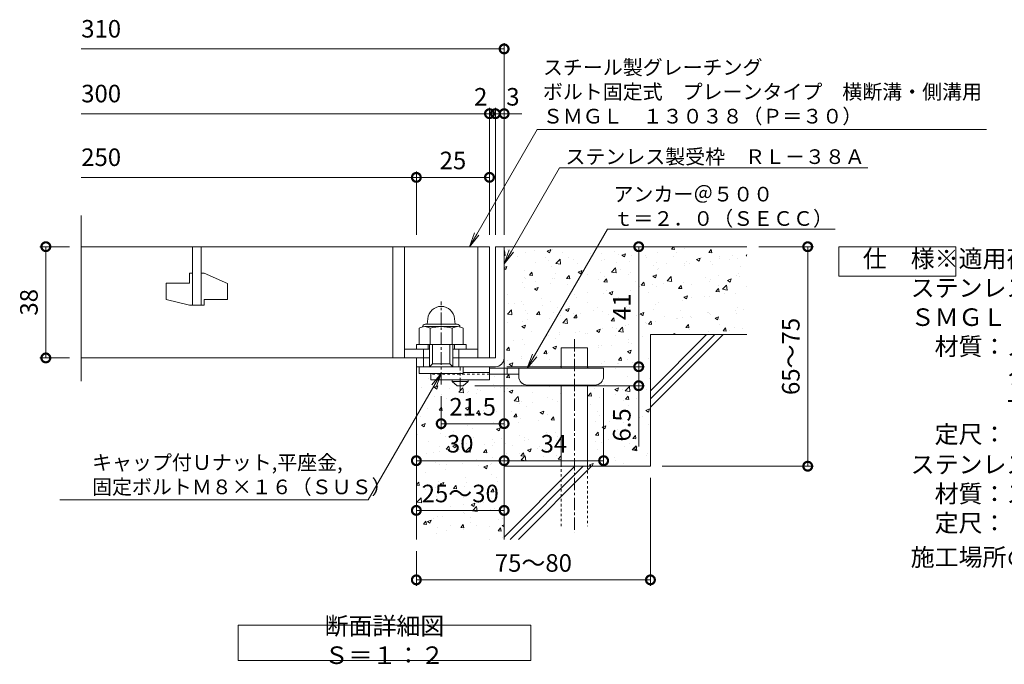
# Model space of a CAD drawing. Units: millimetres. Extents: x -646 to 650, y -300 to 927.
# Drawn here: x -625 to -288, y -251 to -31 of the extents above; entities that cross this region are included whole.
import ezdxf
from ezdxf import colors
from ezdxf.entities.mleader import LeaderData, LeaderLine
from ezdxf.math import Vec2, Vec3

# ---------------------------------------------------------------- set-up
doc = ezdxf.new("R2010")
doc.units = ezdxf.units.MM
doc.linetypes.add('中心線（短）', pattern=[6.773333, 4.233333, -0.846667, 0.846667, -0.846667])
doc.linetypes.add('点線（標準）', pattern=[1.693333, 0.846667, -0.846667])
for name, color, linetype, lineweight in [('(K)アンカー', 7, 'Continuous', 9), ('(K)ボルト固定部', 4, 'Continuous', 9), ('(K)モルタル', 7, 'Continuous', 9), ('(K)受枠', 2, 'Continuous', 9), ('(K)寸法', 2, 'Continuous', 9), ('(K)引出線', 7, 'Continuous', 9), ('(K)文字', 2, 'Continuous', 9), ('(K)蓋', 3, 'Continuous', 9), ('(K)製品仕様', 7, 'Continuous', 9), ('(K)躯体', 6, 'Continuous', 9)]:
    doc.layers.add(name, color=color, linetype=linetype, lineweight=lineweight)
doc.styles.add('(K)MSゴシック', font='txt')
doc.styles.add('文字_異尺度_H2.5', font='txt', dxfattribs={"height": 2.5})
doc.styles.add('文字_異尺度_H3.0', font='txt', dxfattribs={"height": 3})
doc.dimstyles.new('KAD-1', dxfattribs={"dimtxt": 3, "dimasz": 3, "dimexe": 1, "dimexo": 2, "dimgap": 1, "dimtad": 1, "dimdec": 1, "dimdsep": 46, "dimtxsty": '(K)MSゴシック', "dimblk": 'DOTSMALL', "dimcen": 0, "dimclrd": 7, "dimclre": 7, "dimclrt": 2, "dimadec": 1, "dimazin": 0, "dimtfac": 1, "dimtdec": 1, "dimtmove": 0, "dimatfit": 3, "dimldrblk": 'DOTSMALL', "dimfxl": 1, "dimtfill": 1, "dimlwd": 9, "dimlwe": -1, "dimarcsym": 0})

# ---------------------------------------------------------------- blocks, each defined once
blk = doc.blocks.new('_DotSmall')
at = {"color": 0, "linetype": 'ByBlock', "const_width": 0.5}
blk.add_lwpolyline([(-0.0625, 0, 1), (0.0625, 0, 1)], format="xyb", close=True, dxfattribs=at)
blk = doc.blocks.new('*D46')
at = {"layer": '(K)寸法', "color": 7, "lineweight": 9, "transparency": 16777216}
for p, q in [((-462.1, -63.21), (-468.1, -63.21)), ((-459.1, -63.21), (-462.1, -63.21)), ((-459.1, -63.21), (-453.1, -63.21))]:
    blk.add_line(p, q, dxfattribs=at)
at = {"layer": '(K)寸法', "color": 7, "transparency": 16777216}
for p, q in [((-462.1, -104.65), (-462.1, -61.21)), ((-459.1, -104.65), (-459.1, -61.21))]:
    blk.add_line(p, q, dxfattribs=at)
at = {"layer": 'Defpoints', "color": 0, "transparency": 16777216}
for p in [(-462.1, -63.21), (-462.1, -108.65), (-459.1, -108.65)]:
    blk.add_point(p, dxfattribs=at)
at = {"layer": '(K)寸法', "color": 7, "lineweight": 9, "transparency": 16777216, "xscale": 6, "yscale": 6, "zscale": 6}
blk.add_blockref('_DotSmall', (-462.1, -63.21), dxfattribs=at)
at = {"layer": '(K)寸法', "color": 2, "transparency": 16777216, "insert": (-456.1, -58.21), "char_height": 6, "attachment_point": 5, "style": '(K)MSゴシック', "bg_fill": 3, "box_fill_scale": 1.1, "bg_fill_color": 256, "bg_fill_true_color": 13158600, "bg_fill_transparency": 0}
blk.add_mtext('3', dxfattribs=at)
at = {"layer": '(K)寸法', "color": 7, "lineweight": 9, "transparency": 16777216, "xscale": 6, "yscale": 6, "zscale": 6, "rotation": 180}
blk.add_blockref('_DotSmall', (-459.1, -63.21), dxfattribs=at)
blk = doc.blocks.new('*D26')
at = {"layer": '(K)寸法', "color": 7, "lineweight": 9, "transparency": 16777216}
for p, q in [((-464.1, -63.21), (-470.1, -63.21)), ((-462.1, -63.21), (-464.1, -63.21)), ((-462.1, -63.21), (-456.1, -63.21))]:
    blk.add_line(p, q, dxfattribs=at)
at = {"layer": '(K)寸法', "color": 7, "transparency": 16777216}
for p, q in [((-464.1, -104.65), (-464.1, -61.21)), ((-462.1, -104.65), (-462.1, -61.21))]:
    blk.add_line(p, q, dxfattribs=at)
at = {"layer": 'Defpoints', "color": 0, "transparency": 16777216}
for p in [(-464.1, -63.21), (-464.1, -108.65), (-462.1, -108.65)]:
    blk.add_point(p, dxfattribs=at)
at = {"layer": '(K)寸法', "color": 2, "transparency": 16777216, "insert": (-467.1, -58.21), "char_height": 6, "attachment_point": 5, "rotation": 359.9986, "style": '(K)MSゴシック', "bg_fill": 3, "box_fill_scale": 1.1, "bg_fill_color": 256, "bg_fill_true_color": 13158600, "bg_fill_transparency": 0}
blk.add_mtext('2', dxfattribs=at)
at = {"layer": '(K)寸法', "color": 7, "lineweight": 9, "transparency": 16777216, "xscale": 6, "yscale": 6, "zscale": 6}
for p, rotation in [((-464.1, -63.21), 359.9985822263052), ((-462.1, -63.21), 179.9985822263052)]:
    blk.add_blockref('_DotSmall', p, dxfattribs=dict(at, rotation=rotation))
blk = doc.blocks.new('*D27')
at = {"layer": '(K)寸法', "color": 7, "transparency": 16777216}
for p, q in [((-489.1, -104.65), (-489.1, -82.96)), ((-464.1, -104.65), (-464.1, -82.96))]:
    blk.add_line(p, q, dxfattribs=at)
at = {"layer": '(K)寸法', "color": 7, "lineweight": 9, "transparency": 16777216}
blk.add_line((-464.1, -84.96), (-489.1, -84.96), dxfattribs=at)
at = {"layer": 'Defpoints', "color": 0, "transparency": 16777216}
for p in [(-489.1, -84.96), (-489.1, -108.65), (-464.1, -108.65)]:
    blk.add_point(p, dxfattribs=at)
at = {"layer": '(K)寸法', "color": 7, "lineweight": 9, "transparency": 16777216, "xscale": 6, "yscale": 6, "zscale": 6, "rotation": 180}
blk.add_blockref('_DotSmall', (-489.1, -84.96), dxfattribs=at)
at = {"layer": '(K)寸法', "color": 7, "lineweight": 9, "transparency": 16777216, "xscale": 6, "yscale": 6, "zscale": 6}
blk.add_blockref('_DotSmall', (-464.1, -84.96), dxfattribs=at)
at = {"layer": '(K)寸法', "color": 2, "transparency": 16777216, "insert": (-476.6, -79.96), "char_height": 6, "attachment_point": 5, "style": '(K)MSゴシック', "bg_fill": 3, "box_fill_scale": 1.1, "bg_fill_color": 256, "bg_fill_true_color": 13158600, "bg_fill_transparency": 0}
blk.add_mtext('25', dxfattribs=at)
blk = doc.blocks.new('*D28')
at = {"layer": '(K)寸法', "color": 7, "transparency": 16777216}
for p, q in [((-607.64, -108.65), (-617.72, -108.65)), ((-607.64, -146.65), (-617.72, -146.65))]:
    blk.add_line(p, q, dxfattribs=at)
at = {"layer": '(K)寸法', "color": 7, "lineweight": 9, "transparency": 16777216}
blk.add_line((-615.72, -108.65), (-615.72, -146.65), dxfattribs=at)
at = {"layer": 'Defpoints', "color": 0, "transparency": 16777216}
for p in [(-603.64, -108.65), (-615.72, -146.65), (-603.64, -146.65)]:
    blk.add_point(p, dxfattribs=at)
at = {"layer": '(K)寸法', "color": 7, "lineweight": 9, "transparency": 16777216, "xscale": 6, "yscale": 6, "zscale": 6}
for p, rotation in [((-615.72, -108.65), 90), ((-615.72, -146.65), 270)]:
    blk.add_blockref('_DotSmall', p, dxfattribs=dict(at, rotation=rotation))
at = {"layer": '(K)寸法', "color": 2, "transparency": 16777216, "insert": (-620.72, -127.65), "char_height": 6, "attachment_point": 5, "rotation": 90, "style": '(K)MSゴシック', "bg_fill": 3, "box_fill_scale": 1.1, "bg_fill_color": 256, "bg_fill_true_color": 13158600, "bg_fill_transparency": 0}
blk.add_mtext('38', dxfattribs=at)
blk = doc.blocks.new('*D29')
at = {"layer": '(K)寸法', "color": 7, "transparency": 16777216}
for p, q in [((-409.1, -187.65), (-409.1, -224.48)), ((-489.1, -212.65), (-489.1, -224.48))]:
    blk.add_line(p, q, dxfattribs=at)
at = {"layer": '(K)寸法', "color": 7, "lineweight": 9, "transparency": 16777216}
blk.add_line((-489.1, -222.48), (-409.1, -222.48), dxfattribs=at)
at = {"layer": 'Defpoints', "color": 0, "transparency": 16777216}
for p in [(-409.1, -183.65), (-489.1, -208.65), (-409.1, -222.48)]:
    blk.add_point(p, dxfattribs=at)
at = {"layer": '(K)寸法', "color": 7, "lineweight": 9, "transparency": 16777216, "xscale": 6, "yscale": 6, "zscale": 6, "rotation": 180}
blk.add_blockref('_DotSmall', (-489.1, -222.48), dxfattribs=at)
at = {"layer": '(K)寸法', "color": 7, "lineweight": 9, "transparency": 16777216, "xscale": 6, "yscale": 6, "zscale": 6}
blk.add_blockref('_DotSmall', (-409.1, -222.48), dxfattribs=at)
at = {"layer": '(K)寸法', "color": 2, "transparency": 16777216, "insert": (-449.1, -217.48), "char_height": 6, "attachment_point": 5, "style": '(K)MSゴシック', "bg_fill": 3, "box_fill_scale": 1.1, "bg_fill_color": 256, "bg_fill_true_color": 13158600, "bg_fill_transparency": 0}
blk.add_mtext('75～80', dxfattribs=at)
blk = doc.blocks.new('*D30')
at = {"layer": '(K)寸法', "color": 7, "transparency": 16777216}
for p, q in [((-372.1, -108.65), (-353.35, -108.65)), ((-405.1, -183.65), (-353.35, -183.65))]:
    blk.add_line(p, q, dxfattribs=at)
at = {"layer": '(K)寸法', "color": 7, "lineweight": 9, "transparency": 16777216}
blk.add_line((-355.35, -183.65), (-355.35, -108.65), dxfattribs=at)
at = {"layer": 'Defpoints', "color": 0, "transparency": 16777216}
for p in [(-376.1, -108.65), (-355.35, -108.65), (-409.1, -183.65)]:
    blk.add_point(p, dxfattribs=at)
at = {"layer": '(K)寸法', "color": 7, "lineweight": 9, "transparency": 16777216, "xscale": 6, "yscale": 6, "zscale": 6}
for p, rotation in [((-355.35, -108.65), 90), ((-355.35, -183.65), 270)]:
    blk.add_blockref('_DotSmall', p, dxfattribs=dict(at, rotation=rotation))
at = {"layer": '(K)寸法', "color": 2, "transparency": 16777216, "insert": (-360.35, -146.15), "char_height": 6, "attachment_point": 5, "rotation": 90, "style": '(K)MSゴシック', "bg_fill": 3, "box_fill_scale": 1.1, "bg_fill_color": 256, "bg_fill_true_color": 13158600, "bg_fill_transparency": 0}
blk.add_mtext('65～75', dxfattribs=at)
blk = doc.blocks.new('*D31')
at = {"layer": '(K)寸法', "color": 7, "transparency": 16777216}
for p, q in [((-489.1, -194.75), (-489.1, -196.75)), ((-459.1, -194.75), (-459.1, -196.75))]:
    blk.add_line(p, q, dxfattribs=at)
at = {"layer": '(K)寸法', "color": 7, "lineweight": 9, "transparency": 16777216}
blk.add_line((-489.1, -198.75), (-459.1, -198.75), dxfattribs=at)
at = {"layer": 'Defpoints', "color": 0, "transparency": 16777216}
for p in [(-489.1, -198.75), (-459.1, -198.75), (-459.1, -198.75)]:
    blk.add_point(p, dxfattribs=at)
at = {"layer": '(K)寸法', "color": 7, "lineweight": 9, "transparency": 16777216, "xscale": 6, "yscale": 6, "zscale": 6, "rotation": 180}
blk.add_blockref('_DotSmall', (-489.1, -198.75), dxfattribs=at)
at = {"layer": '(K)寸法', "color": 7, "lineweight": 9, "transparency": 16777216, "xscale": 6, "yscale": 6, "zscale": 6}
blk.add_blockref('_DotSmall', (-459.1, -198.75), dxfattribs=at)
at = {"layer": '(K)寸法', "color": 2, "transparency": 16777216, "insert": (-474.1, -193.75), "char_height": 6, "attachment_point": 5, "style": '(K)MSゴシック', "bg_fill": 3, "box_fill_scale": 1.1, "bg_fill_color": 256, "bg_fill_true_color": 13158600, "bg_fill_transparency": 0}
blk.add_mtext('25～30', dxfattribs=at)
blk = doc.blocks.new('*D32')
at = {"layer": '(K)寸法', "color": 7, "transparency": 16777216}
for p, q in [((-459.1, -144.33), (-459.1, -183.76)), ((-489.1, -177.76), (-489.1, -179.76))]:
    blk.add_line(p, q, dxfattribs=at)
at = {"layer": '(K)寸法', "color": 7, "lineweight": 9, "transparency": 16777216}
blk.add_line((-489.1, -181.76), (-459.1, -181.76), dxfattribs=at)
at = {"layer": 'Defpoints', "color": 0, "transparency": 16777216}
for p in [(-459.1, -140.33), (-489.1, -181.76), (-459.1, -181.76)]:
    blk.add_point(p, dxfattribs=at)
at = {"layer": '(K)寸法', "color": 7, "lineweight": 9, "transparency": 16777216, "xscale": 6, "yscale": 6, "zscale": 6, "rotation": 180}
blk.add_blockref('_DotSmall', (-489.1, -181.76), dxfattribs=at)
at = {"layer": '(K)寸法', "color": 7, "lineweight": 9, "transparency": 16777216, "xscale": 6, "yscale": 6, "zscale": 6}
blk.add_blockref('_DotSmall', (-459.1, -181.76), dxfattribs=at)
at = {"layer": '(K)寸法', "color": 2, "transparency": 16777216, "insert": (-474.1, -176.76), "char_height": 6, "attachment_point": 5, "style": '(K)MSゴシック', "bg_fill": 3, "box_fill_scale": 1.1, "bg_fill_color": 256, "bg_fill_true_color": 13158600, "bg_fill_transparency": 0}
blk.add_mtext('30', dxfattribs=at)
blk = doc.blocks.new('*D33')
at = {"layer": '(K)寸法', "color": 7, "transparency": 16777216}
for p, q in [((-459.1, -150.65), (-459.1, -183.76)), ((-425.1, -156.95), (-425.1, -183.76))]:
    blk.add_line(p, q, dxfattribs=at)
at = {"layer": '(K)寸法', "color": 7, "lineweight": 9, "transparency": 16777216}
blk.add_line((-459.1, -181.76), (-425.1, -181.76), dxfattribs=at)
at = {"layer": 'Defpoints', "color": 0, "transparency": 16777216}
for p in [(-459.1, -146.65), (-425.1, -152.95), (-425.1, -181.76)]:
    blk.add_point(p, dxfattribs=at)
at = {"layer": '(K)寸法', "color": 7, "lineweight": 9, "transparency": 16777216, "xscale": 6, "yscale": 6, "zscale": 6, "rotation": 180}
blk.add_blockref('_DotSmall', (-459.1, -181.76), dxfattribs=at)
at = {"layer": '(K)寸法', "color": 7, "lineweight": 9, "transparency": 16777216, "xscale": 6, "yscale": 6, "zscale": 6}
blk.add_blockref('_DotSmall', (-425.1, -181.76), dxfattribs=at)
at = {"layer": '(K)寸法', "color": 2, "transparency": 16777216, "insert": (-442.1, -176.76), "char_height": 6, "attachment_point": 5, "style": '(K)MSゴシック', "bg_fill": 3, "box_fill_scale": 1.1, "bg_fill_color": 256, "bg_fill_true_color": 13158600, "bg_fill_transparency": 0}
blk.add_mtext('34', dxfattribs=at)
blk = doc.blocks.new('*D34')
at = {"layer": '(K)寸法', "color": 7, "transparency": 16777216}
for p, q in [((-459.1, -148.04), (-459.1, -171.12)), ((-480.6, -159.73), (-480.6, -171.12))]:
    blk.add_line(p, q, dxfattribs=at)
at = {"layer": '(K)寸法', "color": 7, "lineweight": 9, "transparency": 16777216}
blk.add_line((-480.6, -169.12), (-459.1, -169.12), dxfattribs=at)
at = {"layer": 'Defpoints', "color": 0, "transparency": 16777216}
for p in [(-459.1, -144.04), (-480.6, -155.73), (-459.1, -169.12)]:
    blk.add_point(p, dxfattribs=at)
at = {"layer": '(K)寸法', "color": 7, "lineweight": 9, "transparency": 16777216, "xscale": 6, "yscale": 6, "zscale": 6, "rotation": 180}
blk.add_blockref('_DotSmall', (-480.6, -169.12), dxfattribs=at)
at = {"layer": '(K)寸法', "color": 7, "lineweight": 9, "transparency": 16777216, "xscale": 6, "yscale": 6, "zscale": 6}
blk.add_blockref('_DotSmall', (-459.1, -169.12), dxfattribs=at)
at = {"layer": '(K)寸法', "color": 2, "transparency": 16777216, "insert": (-469.85, -164.12), "char_height": 6, "attachment_point": 5, "style": '(K)MSゴシック', "bg_fill": 3, "box_fill_scale": 1.1, "bg_fill_color": 256, "bg_fill_true_color": 13158600, "bg_fill_transparency": 0}
blk.add_mtext('21.5', dxfattribs=at)
blk = doc.blocks.new('*D35')
at = {"layer": '(K)寸法', "color": 7, "transparency": 16777216}
for p, q in [((-417.11, -108.65), (-415.11, -108.65)), ((-458.12, -149.65), (-411.11, -149.65))]:
    blk.add_line(p, q, dxfattribs=at)
at = {"layer": '(K)寸法', "color": 7, "lineweight": 9, "transparency": 16777216}
blk.add_line((-413.11, -149.65), (-413.11, -108.65), dxfattribs=at)
at = {"layer": 'Defpoints', "color": 0, "transparency": 16777216}
for p in [(-413.11, -108.65), (-413.11, -108.65), (-462.12, -149.65)]:
    blk.add_point(p, dxfattribs=at)
at = {"layer": '(K)寸法', "color": 7, "lineweight": 9, "transparency": 16777216, "xscale": 6, "yscale": 6, "zscale": 6}
for p, rotation in [((-413.11, -108.65), 90), ((-413.11, -149.65), 270)]:
    blk.add_blockref('_DotSmall', p, dxfattribs=dict(at, rotation=rotation))
at = {"layer": '(K)寸法', "color": 2, "transparency": 16777216, "insert": (-418.11, -129.15), "char_height": 6, "attachment_point": 5, "rotation": 90, "style": '(K)MSゴシック', "bg_fill": 3, "box_fill_scale": 1.1, "bg_fill_color": 256, "bg_fill_true_color": 13158600, "bg_fill_transparency": 0}
blk.add_mtext('41', dxfattribs=at)
blk = doc.blocks.new('*D36')
at = {"layer": '(K)寸法', "color": 7, "transparency": 16777216}
for p, q in [((-458.12, -149.65), (-411.11, -149.65)), ((-469.1, -156.15), (-411.11, -156.15))]:
    blk.add_line(p, q, dxfattribs=at)
at = {"layer": '(K)寸法', "color": 7, "lineweight": 9, "transparency": 16777216}
for p, q in [((-413.11, -149.65), (-413.11, -156.15)), ((-413.11, -156.15), (-413.11, -176.96))]:
    blk.add_line(p, q, dxfattribs=at)
at = {"layer": 'Defpoints', "color": 0, "transparency": 16777216}
for p in [(-462.12, -149.65), (-473.1, -156.15), (-413.11, -156.15)]:
    blk.add_point(p, dxfattribs=at)
at = {"layer": '(K)寸法', "color": 7, "lineweight": 9, "transparency": 16777216, "xscale": 6, "yscale": 6, "zscale": 6}
for p, rotation in [((-413.11, -149.65), 90), ((-413.11, -156.15), 270)]:
    blk.add_blockref('_DotSmall', p, dxfattribs=dict(at, rotation=rotation))
at = {"layer": '(K)寸法', "color": 2, "transparency": 16777216, "insert": (-418.11, -169.55), "char_height": 6, "attachment_point": 5, "rotation": 90, "style": '(K)MSゴシック', "bg_fill": 3, "box_fill_scale": 1.1, "bg_fill_color": 256, "bg_fill_true_color": 13158600, "bg_fill_transparency": 0}
blk.add_mtext('6.5', dxfattribs=at)
blk = doc.blocks.new('_Open')
at = {"color": 0, "linetype": 'ByBlock', "lineweight": -2}
for p, q in [((-1, 0.167), (0, 0)), ((-1, -0.167), (0, 0)), ((0, 0), (-1, 0))]:
    blk.add_line(p, q, dxfattribs=at)

msp = doc.modelspace()

# ---------------------------------------------------------------- hatches: boundary and pattern name
at = {"layer": '(K)モルタル'}
h = msp.add_hatch(dxfattribs=at)
h.set_pattern_fill('AR-CONC', color=256, scale=0.07)
h.set_pattern_definition([(50, (-9e-05, 82.865), (12.75293, -1.11574), [1.3335, -14.6685]), (355, (-9e-05, 82.865), (-2.46704, 13.37398), [1.0668, -11.73484]), (100.4514, (1.063, 82.772), (10.2859, 12.25824), [1.1333, -12.46632]), (46.1842, (-9e-05, 86.421), (18.97553, -2.94296), [2.00025, -22.00275]), (96.6356, (1.581, 86.176), (16.6183, 17.3198), [1.69995, -18.6995]), (351.184, (-9e-05, 86.42), (16.6183, 17.3198), [1.6002, -17.6022]), (21, (1.778, 85.532), (10.613, -7.15856), [1.3335, -14.6685]), (326, (1.778, 85.532), (4.32614, 12.89316), [1.0668, -11.7348]), (71.4514, (2.662, 84.935), (14.93915, 5.7346), [1.1333, -12.4663]), (37.5, (-9e-05, 82.865), (0.216202, 5.918853), [0, -11.59256, 0, -11.9126, 0, -11.77925]), (7.5, (-9e-05, 82.865), (4.677376, 7.01264), [0, -6.79196, 0, -11.32586, 0, -4.48945]), (327.5, (-3.965, 82.865), (9.49134, -0.401012), [0, -4.445, 0, -13.8684, 0, -18.4023]), (317.5, (-5.743, 82.865), (10.36904, 1.77985), [0, -5.7785, 0, -9.21004, 0, -13.0683])])
edge = h.paths.add_edge_path()
edge.add_line((-439.6, -155.95), (-451.1, -155.95))
edge.add_arc((-451.1, -152.95), 3, 180.0002, 269.9996, ccw=False)
edge.add_line((-454.1, -152.95), (-454.09, -152.15))
edge.add_line((-454.09, -152.15), (-464.1, -152.15))
edge.add_line((-464.1, -152.15), (-464.1, -154.15))
edge.add_line((-464.1, -154.15), (-471.35, -154.15))
edge.add_line((-471.35, -154.15), (-471.35, -154.65))
edge.add_line((-471.35, -154.65), (-473.1, -156.15))
edge.add_line((-473.1, -156.15), (-475.1, -156.15))
edge.add_line((-475.1, -156.15), (-476.85, -154.65))
edge.add_line((-476.85, -154.65), (-476.85, -154.15))
edge.add_line((-476.85, -154.15), (-484.1, -154.15))
edge.add_line((-484.1, -154.15), (-484.1, -151.95))
edge.add_line((-484.1, -151.95), (-488.1, -151.95))
edge.add_line((-488.1, -151.95), (-488.1, -149.65))
edge.add_line((-488.1, -149.65), (-489.1, -149.65))
edge.add_line((-489.1, -149.65), (-489.1, -208.65))
edge.add_line((-489.1, -208.65), (-459.1, -208.65))
edge.add_line((-459.1, -208.65), (-459.1, -183.65))
edge.add_line((-459.1, -183.65), (-439.6, -183.65))
edge.add_line((-439.6, -183.65), (-439.6, -155.95))

# ---------------------------------------------------------------- linework, layer by layer
at = {"layer": '(K)アンカー', "color": 7, "linetype": '中心線（短）', "lineweight": 9}
msp.add_line((-474.1, -157.69), (-474.1, -149.65), dxfattribs=at)
at = {"layer": '(K)アンカー', "color": 3, "linetype": 'Continuous', "lineweight": 9}
for p, q in [((-464.1, -149.65), (-473.1, -149.65)), ((-464.1, -149.65), (-464.1, -154.15)), ((-484.1, -151.95), (-484.1, -154.15)), ((-464.1, -154.15), (-484.1, -154.15)), ((-464.1, -151.65), (-473.1, -151.65))]:
    msp.add_line(p, q, dxfattribs=at)
at = {"layer": '(K)アンカー', "color": 4, "linetype": 'Continuous', "lineweight": 9}
for p, q in [((-425.1, -150.15), (-464.1, -150.15)), ((-458.1, -152.15), (-458.1, -150.15)), ((-454.1, -152.95), (-454.1, -150.15)), ((-425.1, -152.95), (-425.1, -150.15)), ((-454.09, -152.15), (-464.1, -152.15)), ((-451.1, -155.95), (-428.1, -155.95))]:
    msp.add_line(p, q, dxfattribs=at)
at = {"layer": '(K)アンカー', "color": 3, "linetype": '点線（標準）', "lineweight": 9}
msp.add_line((-464.1, -152.15), (-484.1, -152.15), dxfattribs=at)
at = {"layer": '(K)アンカー', "color": 2, "linetype": 'Continuous', "lineweight": 9}
for p, q in [((-476.85, -154.65), (-476.85, -154.15)), ((-476.85, -154.65), (-475.1, -156.15)), ((-476.85, -154.65), (-471.35, -154.65)), ((-473.1, -156.15), (-471.35, -154.65)), ((-471.35, -154.65), (-471.35, -154.15)), ((-475.1, -156.15), (-473.1, -156.15))]:
    msp.add_line(p, q, dxfattribs=at)
at = {"layer": '(K)アンカー', "color": 4, "linetype": 'Continuous', "lineweight": 9}
for centre, start, end in [((-451.1, -152.95), 180, 270), ((-428.1, -152.95), 270, 0)]:
    msp.add_arc(centre, 3, start, end, dxfattribs=at)
at = {"layer": '(K)ボルト固定部', "color": 7, "linetype": '中心線（短）', "lineweight": 9}
msp.add_line((-480.6, -155.73), (-480.6, -127.32), dxfattribs=at)
at = {"layer": '(K)ボルト固定部', "color": 2, "linetype": 'Continuous', "lineweight": 9}
for p, q in [((-485.18, -133.25), (-485.35, -135.16)), ((-476.02, -133.25), (-475.85, -135.16)), ((-488.11, -136.53), (-488.11, -142.05)), ((-486.1, -135.16), (-475.1, -135.16)), ((-486.03, -135.95), (-475.12, -135.95)), ((-484.35, -136.53), (-484.35, -142.05)), ((-476.85, -136.53), (-476.85, -142.05)), ((-473.1, -136.53), (-473.1, -142.05)), ((-489.1, -142.05), (-472.1, -142.05)), ((-489.1, -143.65), (-489.1, -142.05)), ((-488.11, -142.05), (-473.1, -142.05)), ((-486.6, -149.65), (-486.6, -143.65)), ((-485.1, -143.65), (-485.1, -142.05)), ((-484.6, -149.65), (-484.6, -142.05)), ((-483.6, -148.65), (-483.6, -142.05)), ((-477.6, -148.65), (-477.6, -142.05)), ((-476.6, -149.65), (-476.6, -142.05)), ((-476.1, -143.65), (-476.1, -142.05)), ((-474.6, -149.65), (-474.6, -143.65)), ((-472.1, -143.65), (-472.1, -142.05)), ((-488.1, -151.95), (-488.1, -149.65)), ((-484.6, -149.65), (-483.6, -148.65)), ((-483.6, -148.65), (-477.6, -148.65)), ((-477.6, -148.65), (-476.6, -149.65)), ((-473.1, -151.95), (-473.1, -149.65)), ((-473.1, -151.95), (-488.1, -151.95))]:
    msp.add_line(p, q, dxfattribs=at)
for centre, radius, start, end in [((-480.6, -133.65), 4.6, 5, 175), ((-486.23, -139.24), 3.29, 55.2795, 124.7207), ((-486.1, -136.06), 0.9, 90, 178.1913), ((-480.6, -148.37), 12.42, 72.4123, 107.5879), ((-474.97, -139.25), 3.31, 55.4419, 124.558), ((-475.1, -136.06), 0.9, 1.8087, 90)]:
    msp.add_arc(centre, radius, start, end, dxfattribs=at)
at = {"layer": '(K)受枠', "color": 2, "linetype": 'Continuous', "lineweight": 9}
for p, q in [((-462.1, -108.65), (-462.1, -146.65)), ((-462.1, -108.65), (-459.1, -108.65)), ((-459.1, -146.65), (-459.1, -108.65)), ((-489.1, -149.65), (-489.1, -146.65)), ((-476.6, -146.65), (-462.1, -146.65)), ((-489.1, -149.65), (-462.1, -149.65))]:
    msp.add_line(p, q, dxfattribs=at)
msp.add_arc((-462.1, -146.65), 3, 270, 0, dxfattribs=at)
at = {"layer": '(K)寸法', "color": 7}
msp.add_line((-459.1, -104.65), (-459.1, -39.07), dxfattribs=at)
at = {"layer": '(K)寸法', "color": 7, "lineweight": 9}
msp.add_line((-459.1, -41.07), (-603.63, -41.07), dxfattribs=at)
at = {"layer": '(K)文字', "color": 7}
msp.add_lwpolyline([(-550, -238), (-450, -238), (-450, -250), (-550, -250)], close=True, dxfattribs=at)
at = {"layer": '(K)蓋', "color": 3, "linetype": 'Continuous', "lineweight": 9}
for p, q in [((-603.64, -154.57), (-603.64, -98.03)), ((-603.64, -108.65), (-464.1, -108.65)), ((-565.6, -108.65), (-565.6, -128.65)), ((-562.6, -128.65), (-562.6, -108.65)), ((-497.1, -108.65), (-497.1, -146.65)), ((-493.1, -108.65), (-493.1, -146.65)), ((-468.1, -108.65), (-468.1, -146.65)), ((-464.1, -108.65), (-464.1, -146.65)), ((-566.6, -117.65), (-565.6, -117.65)), ((-566.6, -117.65), (-566.6, -121.15)), ((-562.6, -117.65), (-561.6, -117.65)), ((-553.6, -121.19), (-561.6, -117.65)), ((-574.6, -121.15), (-566.6, -121.15)), ((-574.6, -121.15), (-574.6, -126.7)), ((-553.6, -121.19), (-553.6, -126.65)), ((-566.6, -128.65), (-574.6, -126.7)), ((-561.6, -126.65), (-561.6, -128.65)), ((-561.6, -126.65), (-553.6, -126.65)), ((-566.6, -128.65), (-561.6, -128.65)), ((-493.1, -143.65), (-484.6, -143.65)), ((-476.6, -143.65), (-468.1, -143.65)), ((-603.64, -146.65), (-484.6, -146.65))]:
    msp.add_line(p, q, dxfattribs=at)
at = {"layer": '(K)製品仕様', "linetype": 'Continuous', "lineweight": 9}
msp.add_lwpolyline([(-344.72, -108.73), (-304.72, -108.73), (-304.72, -118.73), (-344.72, -118.73)], close=True, dxfattribs=at)
at = {"layer": '(K)躯体', "color": 6, "linetype": '中心線（短）', "lineweight": 5}
msp.add_line((-435.1, -140.22), (-435.1, -206.31), dxfattribs=at)
at = {"layer": '(K)躯体', "color": 6, "linetype": 'Continuous', "lineweight": 5}
for p, q in [((-409.1, -157.85), (-389.9, -138.65)), ((-409.1, -138.65), (-376.1, -138.65)), ((-409.1, -160.68), (-387.07, -138.65)), ((-409.1, -138.65), (-409.1, -183.65)), ((-409.1, -163.51), (-384.24, -138.65)), ((-439.6, -143.15), (-430.6, -143.15)), ((-439.6, -150.15), (-439.6, -143.15)), ((-430.6, -150.15), (-430.6, -143.15)), ((-489.1, -149.65), (-489.1, -208.65)), ((-439.6, -183.65), (-439.6, -155.95)), ((-430.6, -183.65), (-430.6, -155.95)), ((-459.1, -183.65), (-459.1, -208.65)), ((-459.1, -183.65), (-409.1, -183.65)), ((-459.1, -207.85), (-434.9, -183.65)), ((-457.07, -208.65), (-432.07, -183.65)), ((-454.24, -208.65), (-429.24, -183.65))]:
    msp.add_line(p, q, dxfattribs=at)
at = {"layer": '(K)躯体', "color": 6, "linetype": '点線（標準）', "lineweight": 5}
for p, q in [((-439.6, -204.15), (-439.6, -183.65)), ((-430.6, -183.65), (-430.6, -204.15))]:
    msp.add_line(p, q, dxfattribs=at)

# ---------------------------------------------------------------- block references
at = {"layer": '(K)寸法', "color": 7, "lineweight": 9, "xscale": 6, "yscale": 6, "zscale": 6}
msp.add_blockref('_DotSmall', (-459.1, -41.07), dxfattribs=at)

# ---------------------------------------------------------------- texts
at = {"layer": '(K)寸法', "color": 2, "char_height": 6, "attachment_point": 7, "style": '(K)MSゴシック', "bg_fill": 3, "box_fill_scale": 1.1, "bg_fill_color": 256, "bg_fill_true_color": 13158600, "bg_fill_transparency": 0}
for s, insert in [('310', (-603.63, -39.07)), ('300', (-603.63, -61.21)), ('250', (-603.63, -82.96))]:
    msp.add_mtext(s, dxfattribs=dict(at, insert=insert))
at = {"layer": '(K)文字', "insert": (-500, -244), "char_height": 6, "width": 84.0295, "attachment_point": 5, "style": '文字_異尺度_H3.0'}
msp.add_mtext('断面詳細図\u3000Ｓ＝１：２', dxfattribs=at)
at = {"layer": '(K)製品仕様', "insert": (-344.72, -109.72), "char_height": 6, "width": 314.8505, "attachment_point": 1, "style": '文字_異尺度_H3.0'}
msp.add_mtext('{\\C2;\u3000仕\u3000様}\u3000\u3000{\\C3;※適用荷重：Ｔ－１４\\H0.03333x;\\P\\H30.0006x;\\C2;\u3000\u3000\u3000ステンレス製グレーチング\u3000ボルト固定式\u3000プレーンタイプ\u3000横断溝・側溝用\\P\u3000\u3000\u3000ＳＭＧＬ\u3000１３０３８（Ｐ＝３０）\\P\u3000\u3000\u3000\u3000材質：メインバー\u3000ＦＢ４×３８（ＳＵＳ３０４）\\P\u3000\u3000\u3000\u3000\u3000\u3000\u3000クロスバー\u3000ＦＢ３×２０（ＳＵＳ３０４）\\P\u3000\u3000\u3000\u3000\u3000\u3000\u3000サイドバー\u3000ＦＢ４×３８（ＳＵＳ３０４）\\P\u3000\u3000\u3000\u3000定尺：９９４\\P\\H0.03333x;\\P\\H30.0012x;\u3000\u3000\u3000ステンレス製受枠\u3000ＲＬ－\\H1.00006x;３８\\H0.99994x;Ａ\\P\u3000\u3000\u3000\u3000材質：ステンレス鋼板ｔ＝３．０（ＳＵＳ３０４）\\P\u3000\u3000\u3000\u3000定尺：２０００\\P\\H0.16667x;\\P\\H6x;\u3000\u3000\u3000施工場所の状況に合わせて、アンカーをプライヤー等で折り曲げてご使用ください。}', dxfattribs=at)

# ---------------------------------------------------------------- next in the draw order: dimensions: what is measured, and where the dimension line sits
at = {"layer": '(K)寸法'}
dim = msp.add_linear_dim(base=(-462.1, -63.21), p1=(-459.1, -108.65), p2=(-462.1, -108.65), dimstyle='KAD-1', override={"dimtmove": 1}, dxfattribs=at)
dim.commit()
dim.dimension.update_dxf_attribs({"geometry": '*D46', "text_midpoint": (-456.1, -63.21), "dimtype": 160})
dim = msp.add_linear_dim(base=(-615.72, -146.65), p1=(-603.64, -108.65), p2=(-603.64, -146.65), angle=90, dimstyle='KAD-1', dxfattribs=at)
dim.commit()
dim.dimension.update_dxf_attribs({"geometry": '*D28', "text_midpoint": (-620.72, -127.65)})

# ---------------------------------------------------------------- next in the draw order: dimensions: what is measured, and where the dimension line sits
dim = msp.add_linear_dim(base=(-464.1, -63.21), p1=(-462.1, -108.65), p2=(-464.1, -108.65), angle=179.9986, dimstyle='KAD-1', override={"dimtmove": 1}, dxfattribs=at)
dim.commit()
dim.dimension.update_dxf_attribs({"geometry": '*D26', "text_midpoint": (-467.1, -63.21), "dimtype": 161})

# ---------------------------------------------------------------- next in the draw order: linework, layer by layer
at = {"layer": '(K)寸法', "color": 7, "lineweight": 9}
msp.add_line((-464.1, -63.21), (-603.63, -63.21), dxfattribs=at)
at = {"layer": '(K)寸法', "color": 7}
msp.add_line((-464.1, -104.65), (-464.1, -61.21), dxfattribs=at)

# ---------------------------------------------------------------- next in the draw order: block references
at = {"layer": '(K)寸法', "color": 7, "lineweight": 9, "xscale": 6, "yscale": 6, "zscale": 6}
msp.add_blockref('_DotSmall', (-464.1, -63.21), dxfattribs=at)

# ---------------------------------------------------------------- next in the draw order: dimensions: what is measured, and where the dimension line sits
at = {"layer": '(K)寸法'}
dim = msp.add_linear_dim(base=(-489.1, -84.96), p1=(-464.1, -108.65), p2=(-489.1, -108.65), dimstyle='KAD-1', dxfattribs=at)
dim.commit()
dim.dimension.update_dxf_attribs({"geometry": '*D27', "text_midpoint": (-476.6, -79.96)})

# ---------------------------------------------------------------- next in the draw order: hatches: boundary and pattern name
at = {"layer": '(K)モルタル', "transparency": 33554687}
h = msp.add_hatch(dxfattribs=at)
h.set_pattern_fill('AR-CONC', color=256, scale=0.07)
h.set_pattern_definition([(50, (-9e-05, 92.165), (12.75293, -1.11574), [1.3335, -14.6685]), (355, (-9e-05, 92.165), (-2.46704, 13.37398), [1.0668, -11.73484]), (100.4514, (1.063, 92.072), (10.2859, 12.25824), [1.1333, -12.46632]), (46.1842, (-9e-05, 95.721), (18.97553, -2.94296), [2.00025, -22.00275]), (96.6356, (1.581, 95.476), (16.6183, 17.3198), [1.69995, -18.6995]), (351.184, (-9e-05, 95.72), (16.6183, 17.3198), [1.6002, -17.6022]), (21, (1.778, 94.832), (10.613, -7.15856), [1.3335, -14.6685]), (326, (1.778, 94.832), (4.32614, 12.89316), [1.0668, -11.7348]), (71.4514, (2.662, 94.235), (14.93915, 5.7346), [1.1333, -12.4663]), (37.5, (-9e-05, 92.165), (0.216202, 5.918853), [0, -11.59256, 0, -11.9126, 0, -11.77925]), (7.5, (-9e-05, 92.165), (4.67738, 7.01264), [0, -6.79196, 0, -11.32586, 0, -4.48945]), (327.5, (-3.965, 92.165), (9.49134, -0.40101), [0, -4.445, 0, -13.8684, 0, -18.4023]), (317.5, (-5.743, 92.165), (10.36904, 1.77985), [0, -5.7785, 0, -9.21004, 0, -13.0683])])
edge = h.paths.add_edge_path()
edge.add_line((-376.1, -108.65), (-459.1, -108.65))
edge.add_line((-459.1, -108.65), (-459.1, -146.65))
edge.add_arc((-462.1, -146.65), 3, -90.0012, 0.0005, ccw=False)
edge.add_line((-462.1, -149.65), (-464.1, -149.65))
edge.add_line((-464.1, -149.65), (-464.1, -150.15))
edge.add_line((-464.1, -150.15), (-439.6, -150.15))
edge.add_line((-439.6, -150.15), (-439.6, -143.15))
edge.add_line((-439.6, -143.15), (-430.6, -143.15))
edge.add_line((-430.6, -143.15), (-430.6, -150.15))
edge.add_line((-430.6, -150.15), (-425.1, -150.15))
edge.add_line((-425.1, -150.15), (-425.1, -152.95))
edge.add_arc((-428.1, -152.95), 3, -90.0001, 0.0011, ccw=False)
edge.add_line((-428.1, -155.95), (-430.6, -155.95))
edge.add_line((-430.6, -155.95), (-430.6, -183.65))
edge.add_line((-430.6, -183.65), (-409.1, -183.65))
edge.add_line((-409.1, -183.65), (-409.1, -138.65))
edge.add_line((-409.1, -138.65), (-376.1, -138.65))
edge.add_line((-376.1, -138.65), (-376.1, -108.65))

# ---------------------------------------------------------------- next in the draw order: linework, layer by layer
at = {"layer": '(K)寸法', "color": 7, "lineweight": 9}
msp.add_line((-489.1, -84.96), (-603.63, -84.96), dxfattribs=at)

# ---------------------------------------------------------------- next in the draw order: block references
at = {"layer": '(K)寸法', "color": 7, "lineweight": 9, "xscale": 6, "yscale": 6, "zscale": 6}
msp.add_blockref('_DotSmall', (-489.1, -84.96), dxfattribs=at)

# ---------------------------------------------------------------- next in the draw order: dimensions: what is measured, and where the dimension line sits
at = {"layer": '(K)寸法'}
dim = msp.add_linear_dim(base=(-409.1, -222.48), p1=(-489.1, -208.65), p2=(-409.1, -183.65), text='75～<>', dimstyle='KAD-1', dxfattribs=at)
dim.commit()
dim.dimension.update_dxf_attribs({"geometry": '*D29', "text_midpoint": (-449.1, -217.48)})

# ---------------------------------------------------------------- next in the draw order: dimensions: what is measured, and where the dimension line sits
dim = msp.add_linear_dim(base=(-355.35, -108.65), p1=(-409.1, -183.65), p2=(-376.1, -108.65), angle=90, text='65～<>', dimstyle='KAD-1', dxfattribs=at)
dim.commit()
dim.dimension.update_dxf_attribs({"geometry": '*D30', "text_midpoint": (-360.35, -146.15)})
dim = msp.add_linear_dim(base=(-459.1, -181.76), p1=(-489.1, -181.76), p2=(-459.1, -140.33), dimstyle='KAD-1', dxfattribs=at)
dim.commit()
dim.dimension.update_dxf_attribs({"geometry": '*D32', "text_midpoint": (-474.1, -176.76)})
dim = msp.add_linear_dim(base=(-459.1, -198.75), p1=(-489.1, -198.75), p2=(-459.1, -198.75), text='25～<>', dimstyle='KAD-1', dxfattribs=at)
dim.commit()
dim.dimension.update_dxf_attribs({"geometry": '*D31', "text_midpoint": (-474.1, -193.75)})

# ---------------------------------------------------------------- next in the draw order: linework, layer by layer
at = {"layer": '(K)躯体', "color": 6, "linetype": 'Continuous', "lineweight": 5}
msp.add_line((-459.1, -108.65), (-376.1, -108.65), dxfattribs=at)

# ---------------------------------------------------------------- next in the draw order: dimensions: what is measured, and where the dimension line sits
at = {"layer": '(K)寸法'}
dim = msp.add_linear_dim(base=(-425.1, -181.76), p1=(-459.1, -146.65), p2=(-425.1, -152.95), dimstyle='KAD-1', dxfattribs=at)
dim.commit()
dim.dimension.update_dxf_attribs({"geometry": '*D33', "text_midpoint": (-442.1, -176.76)})

# ---------------------------------------------------------------- next in the draw order: dimensions: what is measured, and where the dimension line sits
dim = msp.add_linear_dim(base=(-459.1, -169.12), p1=(-480.6, -155.73), p2=(-459.1, -144.04), dimstyle='KAD-1', dxfattribs=at)
dim.commit()
dim.dimension.update_dxf_attribs({"geometry": '*D34', "text_midpoint": (-469.85, -164.12)})

# ---------------------------------------------------------------- next in the draw order: dimensions: what is measured, and where the dimension line sits
dim = msp.add_linear_dim(base=(-413.11, -108.65), p1=(-462.12, -149.65), p2=(-413.11, -108.65), angle=90, dimstyle='KAD-1', dxfattribs=at)
dim.commit()
dim.dimension.update_dxf_attribs({"geometry": '*D35', "text_midpoint": (-418.11, -129.15)})

# ---------------------------------------------------------------- next in the draw order: leaders
at = {"layer": '(K)引出線'}
ml = msp.add_multileader_mtext('Standard', dxfattribs=at)
ml.set_content('キャップ付Ｕナット,平座金,\\P固定ボルトＭ８×１６（ＳＵＳ）', color=7, style='文字_異尺度_H2.5')
ml.set_leader_properties(color=7, linetype='Continuous', lineweight=9)
ml.set_arrow_properties(name='OPEN')
ml.build(insert=Vec2(0, 0))
ml.multileader.update_dxf_attribs({"has_dogleg": 0, "text_left_attachment_type": 5, "text_right_attachment_type": 5, "arrow_head_size": 5, "scale": 2})
ctx = ml.context
ctx.base_point, ctx.scale, ctx.char_height, ctx.arrow_head_size, ctx.plane_origin = Vec3(-601.92, -195.18), 2, 5, 5, Vec3(-480.6, -151.95)
ctx.left_attachment, ctx.right_attachment = 5, 5
notes = []
notes.append((ctx, [(0, (1, 1, 0), (-489.56, -195.18), (-1, 0), 16, [(0, [(-480.6, -151.95)], 0, [])])]))
ctx.mtext.insert, ctx.mtext.flow_direction = Vec3(-599.92, -179.88), 5
for ctx, leaders in notes:
    for number, flags, end, landing, length, lines in leaders:
        leader = LeaderData()
        leader.index, (leader.has_last_leader_line, leader.has_dogleg_vector, leader.attachment_direction) = number, flags
        leader.last_leader_point, leader.dogleg_vector, leader.dogleg_length = Vec3(end), Vec3(landing), length
        for number, points, colour, breaks in lines:
            line = LeaderLine()
            line.index, line.vertices, line.color, line.breaks = number, Vec3.list(points), colors.encode_raw_color(colour), breaks
            leader.lines.append(line)
        ctx.leaders.append(leader)

# ---------------------------------------------------------------- next in the draw order: dimensions: what is measured, and where the dimension line sits
at = {"layer": '(K)寸法'}
dim = msp.add_linear_dim(base=(-413.11, -156.15), p1=(-462.12, -149.65), p2=(-473.1, -156.15), angle=90, dimstyle='KAD-1', dxfattribs=at)
dim.commit()
dim.dimension.update_dxf_attribs({"geometry": '*D36', "text_midpoint": (-418.11, -169.55)})

# ---------------------------------------------------------------- next in the draw order: leaders
at = {"layer": '(K)引出線'}
ml = msp.add_multileader_mtext('Standard', dxfattribs=at)
ml.set_content('{\\C256;スチール製グレーチング\\Pボルト固定式\u3000プレーンタイプ\u3000横断溝・側溝用\\PＳＭＧＬ\u3000１３０３８（Ｐ＝３０）}', color=7, style='文字_異尺度_H2.5')
ml.set_leader_properties(color=7, linetype='Continuous', lineweight=9)
ml.set_arrow_properties(name='OPEN')
ml.build(insert=Vec2(0, 0))
ml.multileader.update_dxf_attribs({"has_dogleg": 0, "text_left_attachment_type": 5, "text_right_attachment_type": 5, "arrow_head_size": 5, "scale": 2})
ctx = ml.context
ctx.base_point, ctx.scale, ctx.char_height, ctx.arrow_head_size, ctx.plane_origin = Vec3(-447.85, -68.65), 2, 5, 5, Vec3(-470.95, -108.65)
ctx.left_attachment, ctx.right_attachment = 5, 5
notes = []
notes.append((ctx, [(0, (1, 1, 0), (-463.85, -68.65), (1, 0), 16, [(0, [(-470.95, -108.65)], 0, [])])]))
ctx.mtext.insert, ctx.mtext.flow_direction = Vec3(-445.85, -44.89), 5
ml = msp.add_multileader_mtext('Standard', dxfattribs=at)
ml.set_content('{\\C256;ステンレス製受枠\u3000ＲＬ－３８Ａ}', color=7, style='文字_異尺度_H2.5')
ml.set_leader_properties(color=7, linetype='Continuous', lineweight=9)
ml.set_arrow_properties(name='OPEN')
ml.build(insert=Vec2(0, 0))
ml.multileader.update_dxf_attribs({"has_dogleg": 0, "text_left_attachment_type": 5, "text_right_attachment_type": 5, "arrow_head_size": 5, "scale": 2})
ctx = ml.context
ctx.base_point, ctx.scale, ctx.char_height, ctx.arrow_head_size, ctx.plane_origin = Vec3(-440.15, -81.65), 2, 5, 5, Vec3(-459.1, -114.48)
ctx.left_attachment, ctx.right_attachment = 5, 5
notes.append((ctx, [(0, (1, 1, 0), (-456.15, -81.65), (1, 0), 16, [(0, [(-459.1, -114.48)], 0, [])])]))
ctx.mtext.insert, ctx.mtext.flow_direction = Vec3(-438.15, -75.39), 5
for ctx, leaders in notes:
    for number, flags, end, landing, length, lines in leaders:
        leader = LeaderData()
        leader.index, (leader.has_last_leader_line, leader.has_dogleg_vector, leader.attachment_direction) = number, flags
        leader.last_leader_point, leader.dogleg_vector, leader.dogleg_length = Vec3(end), Vec3(landing), length
        for number, points, colour, breaks in lines:
            line = LeaderLine()
            line.index, line.vertices, line.color, line.breaks = number, Vec3.list(points), colors.encode_raw_color(colour), breaks
            leader.lines.append(line)
        ctx.leaders.append(leader)

# ---------------------------------------------------------------- next in the draw order: leaders
ml = msp.add_multileader_mtext('Standard', dxfattribs=at)
ml.set_content('アンカー＠５００\\Pｔ＝２．０（ＳＥＣＣ）', color=7, style='文字_異尺度_H2.5')
ml.set_leader_properties(color=7, linetype='Continuous', lineweight=9)
ml.set_arrow_properties(name='OPEN')
ml.build(insert=Vec2(0, 0))
ml.multileader.update_dxf_attribs({"has_dogleg": 0, "text_left_attachment_type": 5, "text_right_attachment_type": 5, "arrow_head_size": 5, "scale": 2})
ctx = ml.context
ctx.base_point, ctx.scale, ctx.char_height, ctx.arrow_head_size, ctx.plane_origin = Vec3(-423.75, -102.65), 2, 5, 5, Vec3(-458.1, -162.15)
ctx.left_attachment, ctx.right_attachment = 5, 5
notes = []
notes.append((ctx, [(0, (1, 1, 0), (-439.75, -102.65), (1, 0), 16, [(0, [(-451.17, -150.15)], 0, [])])]))
ctx.mtext.insert, ctx.mtext.flow_direction = Vec3(-421.75, -88.19), 5
for ctx, leaders in notes:
    for number, flags, end, landing, length, lines in leaders:
        leader = LeaderData()
        leader.index, (leader.has_last_leader_line, leader.has_dogleg_vector, leader.attachment_direction) = number, flags
        leader.last_leader_point, leader.dogleg_vector, leader.dogleg_length = Vec3(end), Vec3(landing), length
        for number, points, colour, breaks in lines:
            line = LeaderLine()
            line.index, line.vertices, line.color, line.breaks = number, Vec3.list(points), colors.encode_raw_color(colour), breaks
            leader.lines.append(line)
        ctx.leaders.append(leader)

doc.saveas('drawing.dxf')
